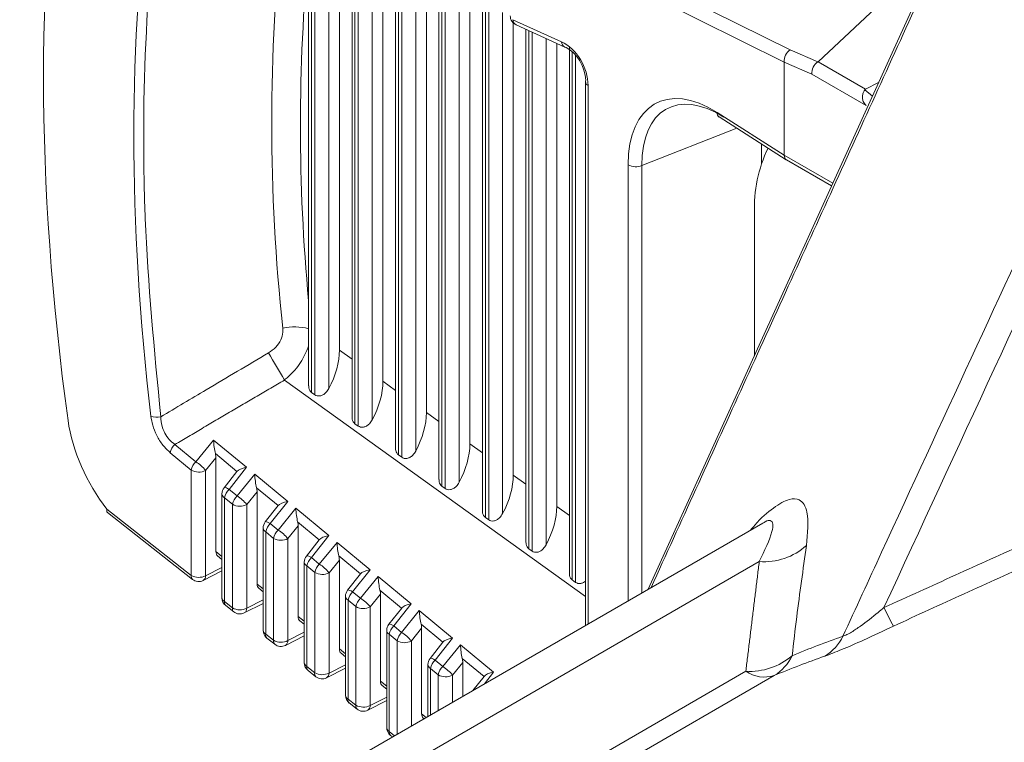
# Model space of a CAD drawing. Extents: x 11 to 120, y 2 to 94.
# Drawn here: x 84 to 85, y 76 to 76 of the extents above; entities that cross this region are included whole.
import ezdxf

# ---------------------------------------------------------------- set-up
doc = ezdxf.new("R2010")
doc.units = 0
doc.header["$MEASUREMENT"] = 0
doc.linetypes.add('SLD-Solid', pattern=[0])
doc.layers.add('OBJECT', color=7, linetype='CONTINUOUS')

msp = doc.modelspace()

# ---------------------------------------------------------------- linework, layer by layer
at = {"layer": 'OBJECT', "color": 7, "linetype": 'SLD-Solid', "lineweight": 15}
for p, q in [((85.14561, 76.34095), (84.87198, 76.4765)), ((84.6598, 76.46137), (84.6598, 76.00219)), ((84.66273, 76.45986), (84.66273, 75.99551)), ((84.66608, 75.9931), (84.66608, 76.45834)), ((84.86578, 76.46426), (85.13958, 76.32863)), ((84.68016, 76.45529), (84.68016, 75.99942)), ((84.69092, 76.03824), (84.69092, 76.45343)), ((84.70364, 76.44127), (84.70364, 75.97066)), ((84.70657, 76.43994), (84.70657, 75.96398)), ((84.70992, 75.96157), (84.70992, 76.43842)), ((84.724, 76.4362), (84.724, 75.9679)), ((84.73476, 76.00672), (84.73476, 76.4335)), ((84.74748, 76.42134), (84.74748, 75.93914)), ((84.75041, 76.42001), (84.75041, 75.93246)), ((84.75376, 75.93005), (84.75376, 76.41863)), ((85.17371, 76.32891), (85.2713, 76.42019)), ((84.76784, 76.41711), (84.76784, 75.93637)), ((84.7786, 75.97519), (84.7786, 76.41357)), ((84.79132, 76.40142), (84.79132, 75.90761)), ((84.79425, 76.4001), (84.79425, 75.90093)), ((84.7976, 75.89852), (84.7976, 76.39938)), ((84.81168, 76.39801), (84.81168, 75.90485)), ((84.82244, 75.94367), (84.82244, 76.3902)), ((84.83517, 76.38149), (84.83517, 75.87609)), ((84.83809, 76.38062), (84.83809, 75.86941)), ((84.84144, 75.867), (84.84144, 76.38029)), ((84.85552, 76.37861), (84.85552, 75.87332)), ((84.91482, 76.34903), (84.86578, 76.37132)), ((84.86629, 75.91214), (84.86629, 76.36797)), ((84.86908, 76.36608), (84.91811, 76.34379)), ((84.87901, 76.36157), (84.87901, 75.84456)), ((84.88193, 76.36023), (84.88193, 75.83788)), ((84.88528, 75.83547), (84.88528, 76.35871)), ((84.89936, 76.35231), (84.89936, 75.8418)), ((84.91013, 75.88062), (84.91013, 76.34742)), ((84.92285, 76.34407), (84.92285, 75.81304)), ((84.92578, 76.33902), (84.92578, 75.80636)), ((85.17355, 76.32878), (85.14561, 76.34095)), ((84.92913, 75.80395), (84.92913, 76.3356)), ((85.13958, 76.32858), (85.13958, 76.32863)), ((85.13958, 76.2347), (85.13958, 76.32858)), ((85.13958, 76.32858), (85.16728, 76.31651)), ((85.17355, 76.32878), (85.17371, 76.32891)), ((85.22156, 76.30129), (85.17371, 76.32891)), ((85.16728, 76.31651), (85.22212, 76.28486)), ((84.9391, 76.30872), (84.9391, 75.76054)), ((84.94166, 76.30486), (84.94166, 75.76203)), ((85.22859, 76.29417), (85.22073, 76.30052)), ((85.23481, 76.30784), (85.22156, 76.30129)), ((85.13958, 76.2347), (85.07184, 76.27778)), ((85.07391, 76.27321), (85.14159, 76.23016)), ((84.99604, 76.22443), (85.09171, 76.26189)), ((85.11665, 76.22565), (85.11665, 76.24602)), ((85.18865, 76.20637), (85.13958, 76.2347)), ((85.14172, 76.23008), (85.18743, 76.20369)), ((84.98218, 75.78541), (84.98218, 76.225)), ((84.99604, 76.22443), (84.99604, 75.79342)), ((85.10953, 76.17603), (85.10953, 76.03249)), ((84.69092, 76.03824), (84.70364, 76.0291)), ((84.9391, 75.78954), (84.63536, 76.00795)), ((84.73476, 76.00672), (84.74748, 75.99757)), ((84.66608, 75.9931), (84.66273, 75.99551)), ((84.7786, 75.97519), (84.79132, 75.96605)), ((84.70992, 75.96157), (84.70657, 75.96398)), ((84.52494, 75.94305), (84.5461, 75.92551)), ((84.5461, 75.92551), (84.56395, 75.9475)), ((84.56395, 75.9475), (84.59717, 75.91997)), ((84.82244, 75.94367), (84.83517, 75.93452)), ((84.54146, 75.9171), (84.52029, 75.93464)), ((84.58747, 75.91575), (84.56575, 75.93375)), ((84.75376, 75.93005), (84.75041, 75.93246)), ((84.5663, 75.92965), (84.5559, 75.91684)), ((84.5663, 75.835), (84.5663, 75.92965)), ((84.54146, 75.81092), (84.54146, 75.9171)), ((84.5559, 75.91684), (84.5559, 75.81066)), ((84.5875, 75.91579), (84.57455, 75.89939)), ((84.59717, 75.91997), (84.57961, 75.89774)), ((84.58761, 75.89111), (84.60546, 75.9131)), ((84.60546, 75.9131), (84.63871, 75.88554)), ((84.86629, 75.91214), (84.87901, 75.903)), ((84.5724, 75.89319), (84.5724, 75.78838)), ((84.57961, 75.89774), (84.58761, 75.89111)), ((84.6078, 75.89525), (84.59741, 75.88244)), ((84.62901, 75.88132), (84.60726, 75.89935)), ((84.6078, 75.8023), (84.6078, 75.89525)), ((84.7976, 75.89852), (84.79425, 75.90093)), ((84.58297, 75.8827), (84.57496, 75.88933)), ((84.57496, 75.88933), (84.57496, 75.78452)), ((84.58297, 75.77821), (84.58297, 75.8827)), ((84.59741, 75.88244), (84.59741, 75.77796)), ((84.63871, 75.88554), (84.62115, 75.86331)), ((84.45641, 75.87793), (84.54146, 75.81092)), ((84.45692, 75.87452), (84.5427, 75.80692)), ((84.62905, 75.88136), (84.6161, 75.86496)), ((84.62912, 75.85671), (84.64697, 75.8787)), ((84.64697, 75.8787), (84.68026, 75.85111)), ((84.91013, 75.88062), (84.92285, 75.87147)), ((85.1179, 75.86376), (82.19425, 74.17597)), ((84.62115, 75.86331), (84.62912, 75.85671)), ((84.67056, 75.84688), (84.64876, 75.86495)), ((84.84144, 75.867), (84.83809, 75.86941)), ((85.11776, 75.86365), (85.1178, 75.86369)), ((84.61394, 75.85876), (84.61394, 75.75564)), ((84.62447, 75.8483), (84.61651, 75.8549)), ((84.61651, 75.8549), (84.61651, 75.75178)), ((84.64931, 75.86085), (84.63891, 75.84804)), ((84.64931, 75.76959), (84.64931, 75.86085)), ((84.62447, 75.74551), (84.62447, 75.8483)), ((84.63891, 75.84804), (84.63891, 75.74525)), ((84.67059, 75.84693), (84.65764, 75.83053)), ((84.68026, 75.85111), (84.6627, 75.82888)), ((84.67062, 75.82231), (84.68847, 75.8443)), ((84.68847, 75.8443), (84.7218, 75.81667)), ((84.5663, 75.835), (84.5724, 75.83019)), ((84.88528, 75.83547), (84.88193, 75.83788)), ((85.11437, 75.82487), (82.24715, 74.16966)), ((84.56799, 75.83066), (84.5724, 75.82718)), ((84.65549, 75.82433), (84.65549, 75.72291)), ((84.6627, 75.82888), (84.67062, 75.82231)), ((84.69082, 75.82645), (84.68042, 75.81364)), ((84.7121, 75.81245), (84.69027, 75.83055)), ((84.69082, 75.73689), (84.69082, 75.82645)), ((84.5534, 75.80585), (84.5724, 75.81546)), ((84.5559, 75.81066), (84.5724, 75.819)), ((84.66598, 75.8139), (84.65805, 75.82047)), ((84.65805, 75.82047), (84.65805, 75.71905)), ((84.66598, 75.7128), (84.66598, 75.8139)), ((84.68042, 75.81364), (84.68042, 75.71255)), ((84.7218, 75.81667), (84.70424, 75.79444)), ((84.71214, 75.81249), (84.69919, 75.79609)), ((84.71213, 75.78791), (84.72998, 75.8099)), ((84.72998, 75.8099), (84.76334, 75.78224)), ((84.92913, 75.80395), (84.92578, 75.80636)), ((84.6078, 75.8023), (84.61394, 75.79746)), ((84.60949, 75.79795), (84.61394, 75.79444)), ((84.70424, 75.79444), (84.71213, 75.78791)), ((84.75365, 75.77802), (84.73178, 75.79615)), ((84.57496, 75.78452), (84.58297, 75.77821)), ((84.59491, 75.77315), (84.61394, 75.78277)), ((84.59741, 75.77796), (84.61394, 75.78632)), ((84.69703, 75.7899), (84.69703, 75.69017)), ((84.70748, 75.7795), (84.6996, 75.78604)), ((84.6996, 75.78604), (84.6996, 75.68631)), ((84.73232, 75.79205), (84.72193, 75.77924)), ((84.73232, 75.70418), (84.73232, 75.79205)), ((84.57621, 75.78052), (84.58421, 75.77422)), ((84.70748, 75.6801), (84.70748, 75.7795)), ((84.72193, 75.77924), (84.72193, 75.67984)), ((84.75368, 75.77806), (84.74073, 75.76166)), ((84.76334, 75.78224), (84.74579, 75.76001)), ((84.75364, 75.75351), (84.77148, 75.7755)), ((84.77148, 75.7755), (84.80489, 75.74781)), ((84.64931, 75.76959), (84.65549, 75.76472)), ((84.651, 75.76525), (84.65549, 75.76171)), ((84.63891, 75.74525), (84.65549, 75.75363)), ((84.73858, 75.75546), (84.73858, 75.65744)), ((84.74579, 75.76001), (84.75364, 75.75351)), ((84.77383, 75.75765), (84.76343, 75.74484)), ((84.79519, 75.74359), (84.77328, 75.76175)), ((84.77383, 75.67148), (84.77383, 75.75765)), ((84.61651, 75.75178), (84.62447, 75.74551)), ((84.61775, 75.74779), (84.62572, 75.74151)), ((84.63642, 75.74044), (84.65549, 75.75009)), ((84.74899, 75.7451), (84.74114, 75.7516)), ((84.74114, 75.7516), (84.74114, 75.65358)), ((84.74899, 75.6508), (84.74899, 75.7451)), ((84.76343, 75.74484), (84.76343, 75.65914)), ((84.79523, 75.74363), (84.78228, 75.72723)), ((84.80489, 75.74781), (84.78733, 75.72558)), ((84.69082, 75.73689), (84.69703, 75.73199)), ((84.79514, 75.71911), (84.81299, 75.7411)), ((84.81299, 75.7411), (84.84643, 75.71338)), ((84.69251, 75.73254), (84.69703, 75.72897)), ((84.78733, 75.72558), (84.79514, 75.71911)), ((84.81534, 75.72325), (84.80494, 75.71044)), ((84.83674, 75.70916), (84.81479, 75.72735)), ((84.81534, 75.6891), (84.81534, 75.72325)), ((82.3309, 74.1152), (85.10084, 75.71426)), ((84.65805, 75.71905), (84.66598, 75.7128)), ((84.6593, 75.71505), (84.66722, 75.70881)), ((84.67792, 75.70774), (84.69703, 75.7174)), ((84.68042, 75.71255), (84.69703, 75.72095)), ((84.78012, 75.72103), (84.78012, 75.66877)), ((84.7905, 75.7107), (84.78269, 75.71717)), ((84.78269, 75.71717), (84.78269, 75.67025)), ((84.84643, 75.71338), (84.83725, 75.70175)), ((85.12944, 75.71), (82.35832, 74.11027)), ((84.73232, 75.70418), (84.73858, 75.69925)), ((84.7905, 75.67476), (84.7905, 75.7107)), ((84.80494, 75.71044), (84.80494, 75.6831)), ((84.83677, 75.7092), (84.82556, 75.695)), ((84.73401, 75.69984), (84.73858, 75.69624)), ((84.6996, 75.68631), (84.70748, 75.6801)), ((84.71943, 75.67503), (84.73858, 75.68472)), ((84.72193, 75.67984), (84.73858, 75.68826)), ((84.70084, 75.68232), (84.70873, 75.6761)), ((84.77383, 75.67148), (84.77847, 75.66782)), ((84.77552, 75.66713), (84.77627, 75.66654)), ((84.74114, 75.65358), (84.7465, 75.64936)), ((84.74239, 75.64958), (84.74429, 75.64808))]:
    msp.add_line(p, q, dxfattribs=at)
at = {"layer": 'OBJECT', "color": 7, "linetype": 'SLD-Solid', "lineweight": 15, "flags": 128}
for points in [[(85.36156, 76.5857), (85.24676, 76.33411), (85.00244, 75.79711)], [(84.91946, 76.3434), (84.91857, 76.34361), (84.91811, 76.34379)], [(84.57961, 75.89774), (84.57812, 75.89858), (84.57682, 75.89919), (84.57577, 75.89953), (84.575, 75.8996), (84.57455, 75.89939), (84.57455, 75.89939)], [(84.62115, 75.86331), (84.61967, 75.86415), (84.61837, 75.86475), (84.61731, 75.8651), (84.61654, 75.86517), (84.6161, 75.86496), (84.6161, 75.86496)], [(84.6627, 75.82888), (84.66121, 75.82972), (84.65991, 75.83032), (84.65886, 75.83067), (84.65809, 75.83074), (84.65764, 75.83053), (84.65764, 75.83053)], [(84.70424, 75.79444), (84.70276, 75.79528), (84.70146, 75.79589), (84.7004, 75.79624), (84.69963, 75.79631), (84.69919, 75.7961), (84.69919, 75.79609)], [(84.74579, 75.76001), (84.7443, 75.76085), (84.743, 75.76146), (84.74195, 75.7618), (84.74118, 75.76187), (84.74073, 75.76166), (84.74073, 75.76166)], [(84.78733, 75.72558), (84.78585, 75.72642), (84.78455, 75.72703), (84.78349, 75.72737), (84.78272, 75.72744), (84.78228, 75.72723), (84.78228, 75.72723)]]:
    msp.add_lwpolyline(points, dxfattribs=at)
at = {"layer": 'OBJECT', "color": 7, "linetype": 'SLD-Solid', "lineweight": 15}
for centre, radius, start, end in [((86.53169, 76.26696), 1.90912, 173.78745, 186.21255), ((86.53715, 76.26418), 1.8856, 174.63608, 185.36392), ((84.87321, 76.37518), 0.01, 180, 245.55752), ((84.87188, 76.3715), 0.0061, 181.67099, 242.64779), ((84.92115, 76.34935), 0.00634, 182.90733, 241.41144), ((84.94259, 76.30871), 0.00349, 154.48595, 179.82045), ((84.94391, 76.30914), 0.00483, 184.94014, 242.27215), ((85.07685, 76.27729), 0.00503, 174.35816, 234.2603), ((85.24975, 76.18117), 0.14032, 154.38129, 182.09713), ((84.98967, 76.23843), 0.01538, 240.86656, 294.49708), ((84.6454, 76.00925), 0.05241, 74.05388, 102.82124), ((82.9385, 75.03669), 1.95517, 29.78607, 30.71444), ((84.5066, 75.98735), 0.01696, 249.7693, 283.91425), ((84.53597, 75.93147), 0.01599, 133.6073, 168.55753), ((84.55713, 75.91393), 0.01599, 133.6073, 168.55753), ((84.52539, 75.89222), 0.03921, 38.9128, 58.11627), ((84.54892, 75.9304), 0.01525, 240.71927, 297.24678), ((84.5824, 75.89319), 0.01, 141.70229, 180), ((84.57718, 75.89359), 0.0048, 184.73971, 242.47257), ((84.59064, 75.88616), 0.01599, 133.6073, 168.55753), ((84.59864, 75.87953), 0.01599, 133.6073, 168.55753), ((84.59043, 75.896), 0.01525, 240.71927, 297.24678), ((84.5669, 75.85782), 0.03921, 38.9128, 58.11627), ((84.62394, 75.85876), 0.01, 141.70229, 180), ((84.63219, 75.85173), 0.01599, 133.6073, 168.55753), ((84.61873, 75.85916), 0.0048, 184.73971, 242.47257), ((84.64015, 75.84513), 0.01599, 133.6073, 168.55753), ((84.60841, 75.82342), 0.03921, 38.9128, 58.11627), ((84.63193, 75.8616), 0.01525, 240.71927, 297.24678), ((85.1189, 75.88976), 0.06504, 266.00734, 311.51394), ((84.66549, 75.82433), 0.01, 141.70229, 180), ((84.66027, 75.82472), 0.0048, 184.73971, 242.47257), ((84.67373, 75.81729), 0.01599, 133.6073, 168.55753), ((84.68165, 75.81073), 0.01599, 133.6073, 168.55753), ((84.67344, 75.8272), 0.01525, 240.71927, 297.24678), ((84.64991, 75.78902), 0.03921, 38.9128, 58.11627), ((84.54564, 75.81003), 0.00428, 168.04737, 226.58391), ((84.54892, 75.82422), 0.01525, 240.71927, 297.24678), ((84.54889, 75.81478), 0.01, 231.76391, 296.82239), ((84.55056, 75.81038), 0.00534, 302.10065, 2.99922), ((84.70703, 75.7899), 0.01, 141.70229, 180), ((84.71528, 75.78286), 0.01599, 133.6073, 168.55753), ((84.5824, 75.78838), 0.01, 180, 231.76391), ((84.57718, 75.78877), 0.0048, 184.73971, 242.47257), ((84.57915, 75.78363), 0.00428, 168.04737, 226.58391), ((84.70182, 75.79029), 0.0048, 184.73971, 242.47257), ((84.72316, 75.77633), 0.01599, 133.6073, 168.55753), ((84.69142, 75.75462), 0.03921, 38.9128, 58.11627), ((84.58715, 75.77733), 0.00428, 168.04737, 226.58391), ((84.59043, 75.79152), 0.01525, 240.71927, 297.24678), ((84.5904, 75.78207), 0.01, 231.76391, 296.82239), ((84.59207, 75.77768), 0.00534, 302.10065, 2.99922), ((84.71494, 75.7928), 0.01525, 240.71927, 297.24678), ((85.51628, 75.91068), 0.30614, 205.57267, 209.49764), ((84.62394, 75.75564), 0.01, 180, 231.76391), ((84.61873, 75.75604), 0.0048, 184.73971, 242.47257), ((84.74858, 75.75546), 0.01, 141.70229, 180), ((84.74336, 75.75586), 0.0048, 184.73971, 242.47257), ((84.75682, 75.74843), 0.01599, 133.6073, 168.55753), ((84.76467, 75.74193), 0.01599, 133.6073, 168.55753), ((84.73293, 75.72022), 0.03921, 38.9128, 58.11627), ((84.62069, 75.75089), 0.00428, 168.04737, 226.58391), ((84.62866, 75.74462), 0.00428, 168.04737, 226.58391), ((84.63193, 75.75881), 0.01525, 240.71927, 297.24678), ((84.63358, 75.74497), 0.00534, 302.10065, 2.99922), ((84.75645, 75.7584), 0.01525, 240.71927, 297.24678), ((85.50434, 74.87374), 0.92764, 109.23272, 112.62172), ((85.15686, 75.76939), 0.04635, 300.70951, 334.73452), ((84.63191, 75.74937), 0.01, 231.76391, 296.82239), ((84.79012, 75.72103), 0.01, 141.70229, 180), ((84.79837, 75.714), 0.01599, 133.6073, 168.55753), ((85.10453, 75.78037), 0.06622, 266.80074, 310.48788), ((85.10627, 75.74913), 0.04548, 300.63246, 335.13324), ((85.48516, 74.85635), 0.9248, 109.23272, 112.62172), ((84.66549, 75.72291), 0.01, 180, 231.76391), ((84.66027, 75.7233), 0.0048, 184.73971, 242.47257), ((84.66224, 75.71816), 0.00428, 168.04737, 226.58391), ((84.78491, 75.72143), 0.0048, 184.73971, 242.47257), ((84.80617, 75.70753), 0.01599, 133.6073, 168.55753), ((84.77443, 75.68582), 0.03921, 38.9128, 58.11627), ((85.11948, 75.7413), 0.03285, 235.4262, 287.6573), ((84.67016, 75.71192), 0.00428, 168.04737, 226.58391), ((84.67344, 75.72611), 0.01525, 240.71927, 297.24678), ((84.67341, 75.71666), 0.01, 231.76391, 296.82239), ((84.67508, 75.71227), 0.00534, 302.10065, 2.99922), ((84.79796, 75.724), 0.01525, 240.71927, 297.24678), ((84.70703, 75.69017), 0.01, 180, 231.76391), ((84.70182, 75.69057), 0.0048, 184.73971, 242.47257), ((84.70378, 75.68542), 0.00428, 168.04737, 226.58391), ((84.71167, 75.67921), 0.00428, 168.04737, 226.58391), ((84.71494, 75.6934), 0.01525, 240.71927, 297.24678), ((84.71492, 75.68396), 0.01, 231.76391, 296.82239), ((84.71659, 75.67956), 0.00534, 302.10065, 2.99922), ((84.74858, 75.65744), 0.01, 180, 231.76391), ((84.74336, 75.65783), 0.0048, 184.73971, 242.47257), ((84.74533, 75.65269), 0.00428, 168.04737, 226.58391)]:
    msp.add_arc(centre, radius, start, end, dxfattribs=at)
for centre, major_axis, ratio, start_param, end_param in [((85.89272, 75.35088), (-1.0353, 1.98807), 0.546171, 0.62746, 0.990968), ((85.93703, 75.32244), (-1.00355, 1.9254), 0.546183, 0.65427, 0.963299), ((84.90976, 76.31334), (-0.01678, 0.03637), 0.746233, 4.158516, 5.570042), ((84.91719, 76.3172), (-0.01275, 0.02722), 0.6715, 4.16034, 5.571866), ((85.14684, 76.33258), (0.00422, 0.00907), 0.65764, 0.784823, 2.296905), ((85.17435, 76.32059), (0.00451, 0.00894), 0.611471, 0.803161, 2.321597), ((85.07253, 76.16669), (-0.06218, 0.1204), 0.544409, 5.531781, 7.094981), ((85.07996, 76.17055), (-0.05848, 0.1111), 0.541805, 5.527777, 7.090977), ((85.24816, 76.27799), (0.02725, -0.02281), 0.225664, 3.042546, 3.183147), ((85.14684, 76.23867), (0.00519, 0.00855), 0.59377, 2.36886, 3.15434), ((84.64813, 76.01402), (0.03015, 0.0521), 0.583023, 4.769095, 5.494025), ((84.69197, 75.98249), (0.03015, 0.0521), 0.583023, 4.769095, 5.494025), ((84.73581, 75.95097), (0.03015, 0.0521), 0.583023, 4.769095, 5.494025), ((84.48961, 75.93681), (-0.05084, 0.09763), 0.546171, 0.990968, 1.912502), ((84.56674, 75.94295), (-0.00138, 0.01392), 0.177178, 1.220717, 2.275128), ((84.77965, 75.91944), (0.03015, 0.0521), 0.583023, 4.769095, 5.494025), ((84.5596, 75.93415), (-0.00404, 0.01025), 0.521, 4.064683, 4.470943), ((84.59995, 75.91542), (0.01306, 0.00138), 0.372225, 1.746516, 2.800928), ((84.60825, 75.90855), (-0.00138, 0.01392), 0.177178, 1.220717, 2.275128), ((84.82349, 75.88792), (0.03015, 0.0521), 0.583023, 4.769095, 5.494025), ((84.60111, 75.89975), (-0.00404, 0.01025), 0.521, 4.064683, 4.470943), ((84.6415, 75.88099), (0.01306, 0.00138), 0.372225, 1.746516, 2.800928), ((84.64975, 75.87415), (-0.00138, 0.01392), 0.177178, 1.220717, 2.275128), ((84.86733, 75.85639), (0.03015, 0.0521), 0.583023, 4.769095, 5.494025), ((84.64261, 75.86535), (-0.00404, 0.01025), 0.521, 4.064683, 4.470943), ((84.68304, 75.84656), (0.01306, 0.00138), 0.372225, 1.746516, 2.800928), ((84.69126, 75.83975), (-0.00138, 0.01392), 0.177178, 1.220717, 2.275128), ((84.57344, 75.83909), (0.00505, 0.00871), 0.579362, 2.356901, 3.059174), ((84.68412, 75.83095), (-0.00404, 0.01025), 0.521, 4.064683, 4.470943), ((84.72459, 75.81213), (0.01306, 0.00138), 0.372225, 1.746516, 2.800928), ((84.73277, 75.80535), (-0.00138, 0.01392), 0.177178, 1.220717, 2.275128), ((84.61494, 75.80639), (0.00505, 0.00871), 0.579362, 2.356901, 3.059174), ((84.72563, 75.79655), (-0.00404, 0.01025), 0.521, 4.064683, 4.470943), ((84.76613, 75.7777), (0.01306, 0.00138), 0.372225, 1.746516, 2.800928), ((84.77427, 75.77095), (-0.00138, 0.01392), 0.177178, 1.220717, 2.275128), ((84.65645, 75.77368), (0.00505, 0.00871), 0.579362, 2.356901, 3.059174), ((84.76713, 75.76215), (-0.00404, 0.01025), 0.521, 4.064683, 4.470943), ((84.80768, 75.74326), (0.01306, 0.00138), 0.372225, 1.746516, 2.800928), ((84.69796, 75.74098), (0.00505, 0.00871), 0.579362, 2.356901, 3.059174), ((84.81578, 75.73655), (-0.00138, 0.01392), 0.177178, 1.220717, 2.275128), ((84.80864, 75.72775), (-0.00404, 0.01025), 0.521, 4.064683, 4.470943), ((84.84922, 75.70883), (0.01306, 0.00138), 0.372225, 1.746516, 2.800928), ((84.73946, 75.70827), (0.00505, 0.00871), 0.579362, 2.356901, 3.059174), ((84.78097, 75.67557), (0.00505, 0.00871), 0.579362, 2.356901, 3.059174)]:
    msp.add_ellipse(centre, major_axis=major_axis, ratio=ratio, start_param=start_param, end_param=end_param, dxfattribs=at)
for points, knots in [([(85.69659, 76.76686), (85.61857, 76.59782), (85.46658, 76.26854), (85.31426, 75.93893), (85.24013, 75.77853)], [0, 0, 0, 0, 0.513344, 1, 1, 1, 1]), ([(85.19877, 75.74961), (85.2118, 75.77786), (85.28504, 75.93664), (85.44139, 76.2752), (85.58434, 76.58521), (85.66715, 76.76481)], [0, 0, 0, 0, 0.083458, 0.469006, 1, 1, 1, 1]), ([(84.51067, 76.51387), (84.51, 76.50892), (84.50663, 76.48417), (84.49727, 76.40007), (84.49318, 76.31177), (84.49354, 76.22071), (84.49536, 76.12869), (84.50414, 76.03826), (84.51067, 75.97089)], [0, 0, 0, 0, 0.029968, 0.149857, 0.5, 0.529967, 0.649857, 1, 1, 1, 1]), ([(85.22212, 76.28486), (85.22106, 76.28613), (85.21928, 76.2883), (85.21831, 76.29231), (85.21869, 76.29586), (85.21972, 76.29865), (85.22045, 76.30002), (85.22073, 76.30052)], [0, 0, 0, 0, 0.281503, 0.477149, 0.672463, 0.878462, 1, 1, 1, 1]), ([(84.6194, 76.03531), (84.62197, 76.03709), (84.6271, 76.04066), (84.6321, 76.04818), (84.63402, 76.05503), (84.63384, 76.05897), (84.63377, 76.06036)], [0, 0, 0, 0, 0.288932, 0.578767, 0.851943, 1, 1, 1, 1]), ([(84.6598, 76.04204), (84.65743, 76.03648), (84.65268, 76.02536), (84.6428, 76.01418), (84.63663, 76.00901), (84.63536, 76.00795)], [0, 0, 0, 0, 0.442975, 0.885214, 1, 1, 1, 1]), ([(84.51067, 75.97089), (84.52597, 75.98), (84.56216, 76.00157), (84.59845, 76.02296), (84.6194, 76.03531)], [0, 0, 0, 0, 0.422663, 1, 1, 1, 1]), ([(84.66273, 75.99551), (84.66209, 75.99611), (84.6608, 75.99732), (84.6599, 75.99974), (84.65989, 76.00144), (84.65988, 76.00219)], [0, 0, 0, 0, 0.359207, 0.71695, 1, 1, 1, 1]), ([(84.68016, 75.99942), (84.67927, 75.99799), (84.67769, 75.99546), (84.67446, 75.99298), (84.67134, 75.99183), (84.66837, 75.99183), (84.66682, 75.99269), (84.66608, 75.9931)], [0, 0, 0, 0, 0.278299, 0.490791, 0.665972, 0.842114, 1, 1, 1, 1]), ([(84.52029, 75.93464), (84.51774, 75.93705), (84.51263, 75.94186), (84.50643, 75.95185), (84.50229, 75.96212), (84.50123, 75.96846), (84.50073, 75.97144)], [0, 0, 0, 0, 0.261879, 0.524407, 0.77642, 1, 1, 1, 1]), ([(84.51067, 75.97089), (84.5109, 75.9678), (84.5113, 75.9623), (84.51458, 75.95424), (84.51912, 75.94757), (84.52296, 75.94459), (84.52494, 75.94305)], [0, 0, 0, 0, 0.295336, 0.524717, 0.75446, 1, 1, 1, 1]), ([(84.70657, 75.96398), (84.70593, 75.96459), (84.70464, 75.96579), (84.70374, 75.96821), (84.70373, 75.96991), (84.70373, 75.97067)], [0, 0, 0, 0, 0.359207, 0.71695, 1, 1, 1, 1]), ([(84.724, 75.9679), (84.72311, 75.96646), (84.72153, 75.96393), (84.7183, 75.96145), (84.71518, 75.96031), (84.71221, 75.9603), (84.71066, 75.96116), (84.70992, 75.96157)], [0, 0, 0, 0, 0.278299, 0.490791, 0.665972, 0.842114, 1, 1, 1, 1]), ([(84.75041, 75.93246), (84.74977, 75.93306), (84.74848, 75.93427), (84.74759, 75.93669), (84.74757, 75.93839), (84.74757, 75.93914)], [0, 0, 0, 0, 0.359207, 0.71695, 1, 1, 1, 1]), ([(84.76784, 75.93637), (84.76695, 75.93494), (84.76537, 75.93241), (84.76214, 75.92993), (84.75902, 75.92879), (84.75605, 75.92878), (84.7545, 75.92964), (84.75376, 75.93005)], [0, 0, 0, 0, 0.278299, 0.490791, 0.665972, 0.842114, 1, 1, 1, 1]), ([(84.79425, 75.90093), (84.79361, 75.90154), (84.79232, 75.90275), (84.79143, 75.90516), (84.79141, 75.90686), (84.79141, 75.90762)], [0, 0, 0, 0, 0.359207, 0.71695, 1, 1, 1, 1]), ([(84.81168, 75.90485), (84.81079, 75.90341), (84.80921, 75.90088), (84.80598, 75.8984), (84.80286, 75.89726), (84.7999, 75.89725), (84.79834, 75.89811), (84.7976, 75.89852)], [0, 0, 0, 0, 0.278299, 0.490791, 0.665972, 0.842114, 1, 1, 1, 1]), ([(85.10564, 75.85669), (85.10706, 75.85838), (85.11498, 75.86783), (85.12922, 75.88016), (85.14492, 75.88903), (85.15708, 75.88795), (85.16503, 75.87401), (85.16314, 75.85339), (85.16201, 75.84105)], [0, 0, 0, 0, 0.032796, 0.183792, 0.335539, 0.472548, 0.684509, 1, 1, 1, 1]), ([(84.45701, 75.87462), (84.45678, 75.87478), (84.45616, 75.8752), (84.45609, 75.87644), (84.45628, 75.8775), (84.45639, 75.87789), (84.45641, 75.87793)], [0, 0, 0, 0, 0.270242, 0.749407, 0.969653, 1, 1, 1, 1]), ([(84.83809, 75.86941), (84.83745, 75.87001), (84.83616, 75.87122), (84.83527, 75.87364), (84.83525, 75.87534), (84.83525, 75.87609)], [0, 0, 0, 0, 0.359207, 0.71695, 1, 1, 1, 1]), ([(84.85552, 75.87332), (84.85463, 75.87189), (84.85305, 75.86936), (84.84982, 75.86688), (84.8467, 75.86574), (84.84374, 75.86573), (84.84218, 75.86659), (84.84144, 75.867)], [0, 0, 0, 0, 0.278299, 0.490791, 0.665972, 0.842114, 1, 1, 1, 1]), ([(85.11437, 75.82487), (85.11967, 75.83585), (85.12683, 75.85071), (85.1288, 75.86329), (85.12646, 75.86672), (85.12226, 75.86639), (85.11882, 75.86413), (85.118, 75.86359)], [0, 0, 0, 0, 0.496134, 0.671221, 0.847599, 0.963564, 1, 1, 1, 1]), ([(84.88193, 75.83788), (84.88129, 75.83849), (84.88, 75.8397), (84.87911, 75.84211), (84.87909, 75.84382), (84.87909, 75.84457)], [0, 0, 0, 0, 0.359207, 0.71695, 1, 1, 1, 1]), ([(84.89936, 75.8418), (84.89847, 75.84036), (84.89689, 75.83783), (84.89366, 75.83535), (84.89054, 75.83421), (84.88758, 75.8342), (84.88602, 75.83507), (84.88528, 75.83547)], [0, 0, 0, 0, 0.278299, 0.490791, 0.665972, 0.842114, 1, 1, 1, 1]), ([(85.16201, 75.84105), (85.15863, 75.81706), (85.15341, 75.78007), (85.14906, 75.74303), (85.14753, 75.73001)], [0, 0, 0, 0, 0.648491, 1, 1, 1, 1]), ([(84.92578, 75.80636), (84.92513, 75.80696), (84.92384, 75.80817), (84.92295, 75.81059), (84.92293, 75.81229), (84.92293, 75.81304)], [0, 0, 0, 0, 0.359207, 0.71695, 1, 1, 1, 1]), ([(84.9391, 75.80531), (84.9385, 75.80479), (84.9371, 75.8036), (84.93437, 75.80271), (84.93142, 75.80267), (84.92986, 75.80354), (84.92913, 75.80395)], [0, 0, 0, 0, 0.204202, 0.477977, 0.753253, 1, 1, 1, 1]), ([(85.19877, 75.74961), (85.20003, 75.75007), (85.20255, 75.75099), (85.20874, 75.75451), (85.21964, 75.76191), (85.23059, 75.77056), (85.23817, 75.77689), (85.24013, 75.77853)], [0, 0, 0, 0, 0.116849, 0.233193, 0.437974, 0.854434, 1, 1, 1, 1]), ([(85.24982, 75.75993), (85.23972, 75.75514), (85.22171, 75.7466), (85.19675, 75.73563), (85.18583, 75.73153), (85.18053, 75.72954)], [0, 0, 0, 0, 0.396713, 0.706829, 1, 1, 1, 1])]:
    msp.add_open_spline(points, degree=3, knots=knots, dxfattribs=at)
for points in [[(85.36691, 76.59225), (85.00528, 75.79875)], [(84.63536, 76.00795), (84.52494, 75.94305)], [(85.24013, 75.77853), (85.52722, 75.90875)], [(85.53454, 75.88958), (85.24982, 75.75993)], [(85.10084, 75.71426), (85.11437, 75.82487)]]:
    msp.add_open_spline(points, degree=1, dxfattribs=at)

doc.saveas('drawing.dxf')
